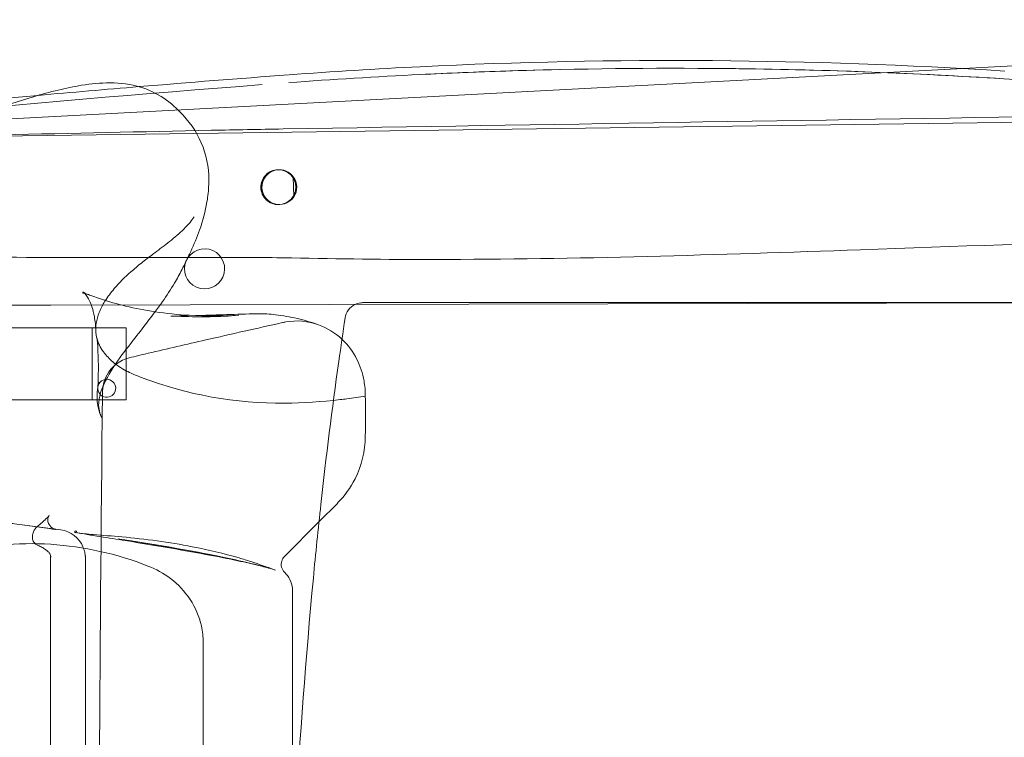
# Model space of a CAD drawing. Units: inches. Extents: x -23.4 to 18.6, y -16.8 to 20.1.
# Drawn here: x -8.6 to 5, y 6.9 to 16.9 of the extents above; entities that cross this region are included whole.
import ezdxf

# ---------------------------------------------------------------- set-up
doc = ezdxf.new("R2010")
doc.units = ezdxf.units.IN
doc.header["$MEASUREMENT"] = 0
doc.layers.add('SEAT', color=5, linetype='Continuous')

msp = doc.modelspace()

# ---------------------------------------------------------------- linework, layer by layer
at = {"layer": 'SEAT', "linetype": 'Continuous', "lineweight": 0}
for p, q in [((-14.61018033803907, 15.19758620339303), (17.32560343601767, 16.88442518041722)), ((5.023259191145144, 16.06201379645552), (5.023250775393308, 16.06201429344731)), ((5.904385613811655, 16.00996859303041), (5.023258646376007, 16.06200457167427)), ((16.46172507989263, 15.6102763529766), (-12.31485031556372, 15.21930694779735)), ((-5.062662765216146, 14.79793752180262), (-5.047798889492469, 14.79826510119983)), ((-4.847802099100818, 14.70012714934126), (-4.841650176171925, 14.4209843868266)), ((-5.051993108035049, 14.31380311131772), (-5.037129232310917, 14.31413069071493)), ((-6.342832446659713, 13.51884419349517), (-6.342979022944974, 13.51854733843288)), ((-14.92334779560474, 12.90150010489378), (-8.215759547718562, 12.91680124481127)), ((-8.215759547718562, 12.91680124481127), (-8.21573737520498, 12.91680129539054)), ((-8.21573737520498, 12.91680129539054), (16.15922034856862, 12.972404684396)), ((-3.880785774696278, 12.95015058027843), (-3.88083234272176, 12.95015058597903)), ((-3.88083234272176, 12.95015058597903), (-3.849014237016718, 12.95015058608078)), ((-3.80348178316558, 12.95015058604406), (-3.849013600136686, 12.95015058597994)), ((-3.803481780701304, 12.95015058608328), (-3.73746900715355, 12.95015058608271)), ((-3.663357396186029, 12.95015055639203), (-3.737469028304758, 12.95015058580213)), ((-3.663357396186029, 12.95015055639203), (14.88990872694353, 12.95010334347137)), ((-5.410123123523363, 12.79588630341811), (-5.410095847215189, 12.79588728439592)), ((-4.128066444922069, 12.73726864958871), (-4.12806144839692, 12.73730189852097)), ((-7.168973801507718, 12.60015058608235), (-22.90377290854326, 12.60015058608246)), ((-7.641161986626457, 11.60015058608224), (-7.641161986626457, 12.60015058608224)), ((-7.168973801507718, 11.60015058608235), (-7.168973801507718, 12.60015058608235)), ((-7.55174868000563, 11.84609749158869), (-7.55175400539315, 11.84607124091644)), ((-3.84729216899882, 11.64916646920415), (-3.847292158445043, 11.64915726042602)), ((-3.847292158445043, 11.64915726042602), (-3.847291597331832, 11.64854264798134)), ((-22.90377290854326, 11.60015058608246), (-7.168973801507718, 11.60015058608235)), ((-3.990028384185052, 10.50278571952265), (-3.990026262485344, 10.50278995881467)), ((-4.491173773669971, 9.904259359404818), (-4.231589305726857, 10.16476161967682)), ((-8.077930649343898, 9.790213917795768), (-8.901227048849478, 9.899074183797552)), ((-4.971504565314945, 9.422372431482245), (-4.491173773669971, 9.904259359404818)), ((-8.14418515040802, 9.794797622862916), (-8.170991729656407, 9.798691559050326)), ((-8.407364847555755, 9.581265886366623), (-8.407363123266578, 9.581265108462503)), ((-7.276841840347288, 9.664450122947642), (-7.27436222772144, 9.664073694500075)), ((-8.219346287103463, -8.22984941391735), (-8.219346287103463, 9.410639726016711)), ((-7.735019913598762, 9.393995155148673), (-7.735019913598308, -8.19369398298329)), ((-6.868348998589909, 9.288793829283122), (-6.868491110792775, 9.288849126600894)), ((-5.187597685569699, 9.262572241430234), (-5.187621384448676, 9.262578305986949)), ((-4.569649002021151, 9.119691514485226), (-4.569596467964175, 9.120250371611633)), ((-4.858083920817762, 8.941509128918938), (-4.858083920817307, -8.229849413917691)), ((-6.125491543703674, 8.455487683250567), (-6.125509714623377, 8.455567596637138)), ((-6.099378009263319, -7.023339430085343), (-6.099378009263773, 8.223640160160244)), ((-6.09937308600297, 8.223639516027674), (-6.099373080494615, 8.223623182678693))]:
    msp.add_line(p, q, dxfattribs=at)
for points in [[(-3.087605243207463, 16.23035019766667, -0.02824925780098459), (5.038214714019205, 16.16964883708727)], [(-4.907490451309286, 16.11795517548069, -0.006333786420162935), (-3.087605243207463, 16.23035019766667)], [(-1.895978494261499, 16.17063096325091, 0.004156664044199385), (-3.087437225804251, 16.12195415905535)], [(-1.143278458355098, 16.19116814019503, 0.006486174598001151), (-3.004656752660367, 16.12597377979409)], [(1.151084633485198, 16.20505504078687, -0.0006701489976650525), (1.343480662932734, 16.2028862958457)], [(1.152199980141404, 16.20504395455009, 125.6174912980114), (1.152198416395777, 16.20504400954042, 157.7242223324242), (1.152196866844179, 16.20504410714716)], [(1.343480662308821, 16.20288624817783, 0.0006663954556720638), (1.152199980142768, 16.20504395466673)], [(5.023255989518702, 16.06200469600799, 0.01282817788680335), (1.343480662387947, 16.20288625269143)], [(5.023258647340981, 16.06200458800595, 0.01075856313162808), (1.937145860217925, 16.19293718214601)], [(-15.48248428316288, 12.15771365477144, -0.003349273733262419), (-13.15062378930611, 13.5440603063023, -0.008531665971758194), (-11.52212347881664, 14.45848953986285, -0.006269437670558058), (-10.68442041844241, 14.89541451702064, -0.0166037160541166), (-9.63377750906534, 15.38856441606708, -0.0288025315067962), (-8.459491470265903, 15.81298480741748, -0.01123163489682303), (-8.115039996942642, 15.90529149084387, -0.01971493757930844), (-7.789643316465799, 15.9716683663994, -0.03754770859834694), (-7.392486912767936, 16.006408987035, -0.07582586693308559), (-6.969434546187358, 15.94738506660053, -0.1342815571123406), (-6.379747208435447, 15.55703136587658, -0.2046367231516243), (-6.023189893556491, 14.59155491328306, -0.03420519276078352), (-6.047296484169465, 14.3528956735779, -0.04491719255269598), (-6.15205165592829, 13.95756898829472, -0.0248136406278454), (-6.273621444120863, 13.66252118083491, -0.007766400781242968), (-6.343006211395959, 13.51856009933613)], [(-6.989403787719993, 15.95341326559787, -0.002115550254787906), (-4.91256309351752, 16.11756936489053)], [(-3.087437225804251, 16.12195415905535, 0.006368716108850354), (-4.912445367631108, 16.00888516184716)], [(-5.278706057399859, 15.98123559551516, 0.01000872163074798), (-15.24490066163457, 15.02053488516231)], [(-8.391411535712678, 15.83255056640814, -0.001441332314400211), (-6.989403787719993, 15.95341326559787)], [(-15.42353443372463, 15.10274601694141, -0.007308858291902212), (-8.391411535712678, 15.83255056640814)], [(-4.98804615121594, 15.36501800304791, -0.0007989195519254872), (16.95428515130538, 15.70435247921603)], [(-12.28586695857416, 15.2202975940462, 0.002293309493596389), (-8.889924436667343, 15.28261040909251, -0.0006238607876507295), (-5.982901391431596, 15.3463589391904, -0.000590151253040202), (-4.988046100564816, 15.36501506296088)], [(-5.284278339225466, 14.5508686415285, -0.6419296467941525), (-4.888631630952432, 14.7431184289544)], [(-5.059259638295089, 14.79799487083085, 0.002135533336273603), (-5.059307892201332, 14.79799576509424, 0.001436163431365577), (-5.059487647784181, 14.79799771735838, -0.00234521750584908), (-5.059575782042202, 14.79799883067585, -0.01447838982363937), (-5.059593687125243, 14.79799953858492, -0.06785031173669126), (-5.059595703056175, 14.79799985765032, -0.07320254988804227), (-5.059593887669735, 14.79800044800857, -0.01487246418978597), (-5.059578878958519, 14.79800152829182, -0.003456357585146792), (-5.059551156272619, 14.79800274877937, -0.002098359451959757), (-5.059467550104955, 14.7980054877471, -0.001313893127487923), (-5.059257499629666, 14.79801129604493)], [(-5.059262149016149, 14.7979885452902, 0.0002883173884741982), (-5.05925949532616, 14.79798865727253)], [(-5.057750721789716, 14.79802777062912, -0.00953480159850991), (-5.057644811172622, 14.79803848875792, -0.01098293796379101), (-5.057426388025078, 14.79805135999857, -0.007774576342234343), (-5.057251957393646, 14.798055479607, -0.06918400444316374), (-5.057184722473039, 14.79805424102346, -0.4164822320784939), (-5.057192299559347, 14.79805320028697, -0.01541954577938359), (-5.058829263865618, 14.79802200690494)], [(-5.053401249279204, 14.79808076800714, 0.0250106070962444), (-5.053504770928839, 14.7980866224392, 0.006384644176207421), (-5.053696648788218, 14.79808712469048, -0.0005596283783217301), (-5.055165543366229, 14.79807242423556, 0.002402242092420014), (-5.056855483666595, 14.79804931227488, 0.002534831931502475), (-5.057750722897481, 14.79802777049349)], [(-4.880546053197804, 14.37623606405339, -0.642030345838962), (-5.284278339225466, 14.5508686415285)], [(-5.048593584670698, 14.31390195301401, 1042.456454480394), (-5.048590921365985, 14.31390190966181)], [(-5.048590836915309, 14.31389795789869, 0.3077119019734217), (-5.048985259066967, 14.31387475951419, 0.2059261123386519), (-5.04898371889135, 14.3138744584237, 0.01500869286780486), (-5.04896602717713, 14.31387407902855, 0.004009544237120576), (-5.04890860193359, 14.31387447899442, 0.00158579848660479), (-5.048724987630749, 14.31387748673069, 0.0003035286196266148), (-5.048588787622293, 14.31388000605432)], [(-5.048159605584488, 14.31388759644426, 0.001966833861199553), (-5.047771016609886, 14.31389659507636, 0.00711527586201811), (-5.047577969151689, 14.31390432297701, 0.01520280532501646), (-5.047453205551165, 14.31391524575065, -0.006730356250264298), (-5.04735807730799, 14.31392613962066, -0.0165340155708865), (-5.047270461770722, 14.31393120448729, -0.008528441641566497), (-5.047144953755151, 14.31393199625745, 0.003799595641540509), (-5.046921279697244, 14.31393201031835, 0.008285093346516201), (-5.046722126610121, 14.31393725254497, 0.003569712251231824), (-5.046651416259692, 14.31394091295397)], [(-5.046651415351562, 14.31394091300797, 0.001821894441305394), (-5.046073831283366, 14.31396074183044, -0.001741740600106438), (-5.044910310650948, 14.31400117223177, -0.003304247289962557), (-5.043876888570821, 14.31402534292022, 0.004280319495322346), (-5.04322230947605, 14.31403892310072, 0.01318361806724451), (-5.042936608283298, 14.31405575812903, -0.008769367939332706), (-5.042734273552242, 14.31406802818856)], [(-7.317685674339145, 12.09583934624368, -0.05186154140007951), (-7.454195020384077, 12.22506768923574, -0.09087376252797975), (-7.56259425149824, 12.40966350299857, -0.1233491713514815), (-7.586298985930398, 12.66340562808296, -0.05826092284647808), (-7.545725623258249, 12.81339409646409, -0.04706781658631452), (-7.464967529990417, 12.97137701542044, -0.03699873527371894), (-7.335407160169552, 13.14555077712146, -0.03441628157647157), (-7.105993341646126, 13.37728599542822, -0.01446011331389785), (-6.95941508393139, 13.4997822765456, -0.00623620633827582), (-6.799327296462934, 13.62324212396754, 0.003275469697240613), (-6.592560716587059, 13.78040349823016, 0.02487770818003738), (-6.391283467662333, 13.95103431111556, 0.02817378253873347), (-6.281954732718759, 14.06650276351183, 0.02842706148004448), (-6.223216089394782, 14.14563731836301)], [(10.93502820133131, 13.88976850836036, 0.006038382928762791), (3.030605368886654, 13.68561067846304, -0.002617983656259443), (0.0664483490334078, 13.5923704737254, -0.00604156781598221), (-2.897579731998349, 13.55049195746369, -0.006310353019298425), (-4.873482792303321, 13.57365115701054)], [(-6.342832486207726, 13.51884421303464, 0.005403218980434349), (-6.336344415159374, 13.53235701357505, 0.002440951685292732), (-6.334288985436388, 13.536822047854, -173.2531388683298), (-6.336913140575916, 13.53094347049239)], [(-6.313053648584855, 13.57984050079745, -0.002489663099317474), (-10.79246317777574, 13.59119140189625, 0.001993473377702071), (-13.05706188464706, 13.59416203362412)], [(-4.873468199289391, 13.5735225943514, 0.001931327166224249), (-5.954188330148781, 13.57938450861252, 0.0004354062781544258), (-6.313053648584855, 13.57984050079745)], [(-4.87348637625405, 13.57352223330622, 0.03880568654932699), (-4.873480679603063, 13.57351876487724, 0.05035121086948111), (-4.873474389011562, 13.57351633420296, 0.05602954430672617), (-4.873468072982405, 13.57351535444775)], [(-6.336913140575916, 13.53094347049239, -0.0176417759856854), (-6.396919919161746, 13.40787014121759, -0.01364964180139023), (-6.49837037024713, 13.22282608016451, -0.01946782346819813), (-6.666410488532392, 12.96417537588161, -0.007003178378824994), (-6.775418166518421, 12.81307651011082, -0.00528722686540949), (-6.923799341189124, 12.61768208075716, -0.001202704025799266), (-7.121205876281465, 12.36502107185436, 0.00958963895718817), (-7.258869487493712, 12.18157189737121, 0.04155429960735868), (-7.480580375782893, 11.81406844353432, 0.02194696233153397), (-7.510394337347634, 11.74619543777294, 0.0435196446569888), (-7.538193667798851, 11.64938184954963, 0.01952784067457749), (-7.549704319833154, 11.57490429195298, 0.02928510222205967), (-7.553041440125753, 11.52173585308287)], [(-7.591769088127194, 12.56121103577925, 0.03319040947297198), (-7.611979046269198, 12.75579702419225, 0.03622437785097246), (-7.646075853716638, 12.893670740728, 0.03224170675893435), (-7.678775023810203, 12.97476021091995, 0.06935536747029317), (-7.745774893079897, 13.07753971981231, 0.02935456668604932), (-7.761002448179852, 13.09281964931529, -25.05336099536522), (-7.761579572507117, 13.0938036098745, 0.02586981004083789), (-7.734635617106733, 13.07926148363879, 0.01830094656428565), (-7.69385025029419, 13.06128023760675, 0.01004086244230892), (-7.633423007059037, 13.03840985112549, 0.00766825344101757), (-7.529045677038766, 13.00288436769574, 0.01791301540323271), (-7.179213620168639, 12.90288798500262, 0.02248301718864169), (-6.768341859924703, 12.822875713239)], [(-4.128065733229278, 12.73730322508652, -0.2505592556658768), (-3.987088646870006, 12.92644755623542)], [(-3.987088646870006, 12.92644755623542, -0.07897860330933412), (-3.911407454905429, 12.94826543427041, -0.01925117032261539), (-3.889843095447986, 12.94990417332531, -0.009112689250413015), (-3.878309659774686, 12.95015058608033)], [(-6.768341859924703, 12.822875713239, 0.02329101426394301), (-6.291488114357207, 12.77438966701698, 0.02788612245143007), (-5.604508403371028, 12.77492731591872)], [(-6.549690048291495, 12.76243073483056, 0.001323585135086201), (-6.317637412746762, 12.76735177933801)], [(-6.399630252909674, 12.75907413864843, 0.005881918792264481), (-6.491940784210556, 12.76210958501713, 0.004022929369566917), (-6.528762138288357, 12.76255915512547, 0.005428103166626615), (-6.549690048291495, 12.76243073483056)], [(-6.399622216118814, 12.7592760563482, 0.03234685975823207), (-5.606657975578173, 12.77545421719856)], [(-6.208019732667935, 12.77025544067396, 0.001465005243644999), (-5.823198470622401, 12.78169441130706, 0.0008703748611626256), (-5.41009584458584, 12.79588723234042)], [(-5.604508403371028, 12.77492731591872, 0.0007292091806028817), (-5.605673001379046, 12.77483779251395, 0.0003506357792753221), (-5.606579699083568, 12.77476640682596)], [(-5.410095846482136, 12.79588728511635, -0.01138771078342205), (-5.332640746131119, 12.79686401944991, -0.02780041001163702), (-5.096655690720809, 12.78170998590463, -0.02846513564700136), (-4.791821095856676, 12.72846186535105, -0.02876712276780858), (-4.498801282613158, 12.64311539804112)], [(-4.215912002118102, 12.13374539634958, -0.002311677373180472), (-4.128066444922069, 12.73726864958871)], [(-4.999942056807186, 12.67244414383742, 0.0009206544865042337), (-6.065333347689602, 12.43182260053629, 0.002066564145845419), (-6.863299660699113, 12.24619579749094, 0.0009178385135475252), (-7.128914791879879, 12.18255359363889)], [(-4.498801282612703, 12.64311539804112, 0.131334945075128), (-4.953108777476473, 12.68177958470574, 0.01230839127688707), (-4.999942056794453, 12.67244414377399)], [(-4.171832961840892, 12.44147125954021, 0.1039514457743159), (-4.498801282612703, 12.64311539804112)], [(-7.55175392435217, 11.84607122211901, 0.01643115351921096), (-7.562578554517358, 11.78274590915214, -50.45217176520902), (-7.564017051353176, 11.77297199871168, 0.007048628483348428), (-7.560857878614343, 11.83066110833954, 0.02373189092684078), (-7.564842318147157, 12.33188125518905, 0.008827974547411868), (-7.571606168665539, 12.42350975556246, 0.0110295472030586), (-7.575365973821818, 12.45723891108742, 0.0371832657849845), (-7.559717942845282, 12.40192878047696, 0.02525019754524433), (-7.540318018324115, 12.35532545469891)], [(-3.865544292629011, 11.86333309580573, 0.07190934880937147), (-3.963457462420365, 12.16069441653724, 0.08689659274094891), (-4.171832961840892, 12.44147125954021)], [(-7.128914791878969, 12.182553593634, 0.2121840300976581), (-7.435568675634158, 11.94546550874088, 0.1241867137289281), (-7.500693565565825, 11.6924634628906)], [(-4.199093772524748, 11.6017238666293, -0.02602967332156392), (-4.965698711417417, 11.55318121228072, -0.09386591522140111), (-6.961147688268056, 11.91101272759897, -0.0176874414669064), (-7.122859537972772, 11.97925741038853, -0.05328335071785847), (-7.317685674339145, 12.09583934624368)], [(-4.465232114482433, 10.14445798890813, -0.007623967393901749), (-4.215912002118102, 12.13374539634958)], [(-7.509263305533068, 11.35394162193472, -0.06826562745475596), (-7.559514423568771, 11.49517784766522, -0.03915857868800197), (-7.572893806114962, 11.597951987491, -0.03290474556930315), (-7.571316170958426, 11.70878251002614, -0.02753208145599692), (-7.555228546003264, 11.82830759337969, -0.003588129158808723), (-7.551748680005176, 11.84609749159097)], [(-3.865544623620963, 11.86333303033746, -0.04241723345418376), (-3.84729216899882, 11.64916646920415)], [(-7.500693571138299, 11.69246346290606, 0.005021353935017625), (-7.500817354822402, -10.49195247137959)], [(-3.847268392668184, 11.64854264963503, -0.001202956364227296), (-3.972036019393499, 11.63072292897766, -0.003395228871105297), (-4.105451830262837, 11.6129307906989, -0.002927957929425283), (-4.199093772524748, 11.6017238666293)], [(-3.847291909971545, 11.64854265306985, -0.0002615783481900544), (-3.847082399313649, 11.24635812042425, -0.0004638674465376891), (-3.847308068981647, 11.11229442867636)], [(-7.553041440125753, 11.52173585308287, 0.01861750865693406), (-7.553043088200639, 11.52206289062485, 0.002777451138929809), (-7.553079960836612, 11.52332806000072, 0.001184786822793822), (-7.553183468450925, 11.52619676597544, 0.0008346091877855527), (-7.55335789567448, 11.53055993320743, 0.004118540725579795), (-7.553049918403985, 11.52495799191138)], [(-7.553049918403985, 11.52495799191138, 0.05524720171884766), (-7.534449004376938, 11.41866659167613, 0.04283626519697079), (-7.509263305533068, 11.35394162193472)], [(-3.990026262485344, 10.50278995881467, 0.1126472737777285), (-3.847503993811415, 11.09244504372452, 0.003435472707311202), (-3.847308068981647, 11.11229442867636)], [(-4.231688073658233, 10.16487115512518, 0.07849914896300035), (-3.990028384185052, 10.50278571952265)], [(-4.569628888760008, 9.120250959953637, -0.003923987861380572), (-4.465232114482433, 10.14445798890813)], [(-8.405743436619332, 9.834820896649035, 0.007294128950626493), (-8.336422869758962, 9.894906571383103, 0.006578703985922307), (-8.300112820089225, 9.928269871730095, 0.01411389910289814), (-8.260508641644037, 9.967638324021209, 0.01332659599397338), (-8.246886667156787, 9.982801213357334, 0.01642970384754067), (-8.241294578204133, 9.98982870923021)], [(-8.241294578204133, 9.98982870923021, 0.01903295571388778), (-8.24324796676433, 9.986599975378226, 0.05243844945549415), (-8.252279910914012, 9.964980341038313, 0.0844881090010279), (-8.257959511962554, 9.921045784840317, 0.1235240196300307), (-8.24091188880243, 9.864260911099677, 0.1551309273595516), (-8.172894537266302, 9.803868272528916, 0.007692545826585282), (-8.169079306668891, 9.80226603789265)], [(-8.169096843503894, 9.798542572744282, 0.002114702819120973), (-8.72233294729699, 9.875655497560047, 0.0005495813666420858), (-8.909146751736216, 9.900768297288892)], [(-8.40736470224715, 9.581266208335819, -0.04804258808927538), (-8.427905580172364, 9.592929862408823, -0.1750398015125594), (-8.467797197366735, 9.649924587590363, -0.04502341934441065), (-8.471928110565614, 9.67307444633525, -0.05053136736644481), (-8.4712924567541, 9.719741183447354, -0.05044356187356715), (-8.464200330329959, 9.751980393854069, -0.07594208831840725), (-8.440372520343544, 9.797485506356338, -0.06182345957471106), (-8.405096091870519, 9.835218579970274)], [(-8.405671566308001, 9.834735656891667, -0.001158874460471704), (-8.405096091870519, 9.835218579970388)], [(-8.169111539003325, 9.798431497894967, -0.00137773315643364), (-8.170051701217972, 9.798559522999767, -0.0007249798392400696), (-8.170991729656407, 9.798691559050326)], [(-8.169079306668891, 9.80226603789265, 0.03826080034680403), (-8.149915806993022, 9.796249792175786, 0.01817566926040805), (-8.142123670073715, 9.794748852034218)], [(-8.144138781137599, 9.795075249160732, 0.004016321395797513), (-8.14212284729524, 9.79475439271016)], [(-8.078747552091272, 9.790355165288133, -0.2677957519816578), (-7.7701801954438, 9.555385122297935, -0.01216548585060002), (-7.762738697963186, 9.536794636687205)], [(-8.078745224985823, 9.790372394935616, -0.0005792419847955174), (-8.077923993613012, 9.790264061775588)], [(-5.187597685569699, 9.262572241430234, 0.008835122979146393), (-5.500392651735865, 9.33662398789545, 0.005192915435861312), (-5.817653325348829, 9.402495479582399, 0.006153044645735255), (-6.482612359165387, 9.52544896493066, 0.00287693316141611), (-7.179230904493807, 9.641351925655158, 0.001098461944368633), (-7.889272949058295, 9.755015716364028)], [(-7.886337206892449, 9.754619527733212, -0.006287458547084343), (-7.889272949058295, 9.755015716364028)], [(-7.884880419697083, 9.754450897787251, -0.003158148079347076), (-7.886337206892449, 9.754619527733212)], [(-7.885798602415662, 9.754566846997363, -0.009122152407034767), (-7.884880419698902, 9.754450897769289)], [(-7.86704631104999, 9.752032735848957, 0.005650820299488621), (-7.873751612917886, 9.753049285633779, -61.84879524240738), (-7.872958274695748, 9.75293972855502)], [(-7.872958274695748, 9.75293972855502, 0.01878731709237178), (-7.627423049005984, 9.725889690493432, -0.003878951921971422), (-7.232555438474947, 9.693511549789264, -0.02487555126998818), (-6.251139392219784, 9.557538800573298, -0.02360493337132251), (-5.601290658231619, 9.401481307197514, -0.009338606402978277), (-5.437411331795147, 9.350210347921688, -0.005893687333411824), (-5.095737846942711, 9.231888804442178)], [(-7.868134600531221, 9.752203244999691, -0.0008338861324542812), (-7.86704714365419, 9.752027641910786)], [(-10.9112996768115, 8.915287504774028, -0.0739589916110227), (-9.596893090257026, 9.466039142254317, -0.1559155642383233), (-6.868491110792775, 9.288849126600894)], [(-8.220515323698464, 9.434265973918741, 0.0824727346212318), (-8.22396566126713, 9.448311488543027, 0.0364310422448324), (-8.229098787690646, 9.458386222784952, 0.06808834043783858), (-8.253145390526015, 9.487875418942622, 0.01394361874697602), (-8.26168055090534, 9.495530220606952, 0.01942784854891425), (-8.279842964506997, 9.509784978531684, 0.02421138947075996), (-8.325238144879904, 9.53921997715679, 0.01897223306779411), (-8.379718061067479, 9.568259085302316, 0.004475312927222382), (-8.400512555262367, 9.578147176090283, 0.002669493750446676), (-8.407364847555755, 9.58126588636651)], [(-5.095737846942711, 9.231888804442178, 0.00921958659616525), (-5.166701704503566, 9.253272346746485, 0.007830596087819072), (-5.357115606688922, 9.303908443844648, 0.008853745048777575), (-5.743339132426399, 9.393656208504126, 0.009505968951326643), (-6.41811327050732, 9.524941445807599, 0.004598986908837634), (-6.985015736441028, 9.61931170354569, 0.001654792851740537), (-7.27684184496934, 9.664450092505604)], [(-7.27436222772144, 9.664073694500075, -0.004345309602461851), (-6.581257220926318, 9.553266152073434, -0.007675229206427966), (-5.921920320769232, 9.43135240288234, -0.01339474058998054), (-5.187597685569699, 9.262572241430234)], [(-7.762738697963186, 9.536794636687205, -0.04889600020872553), (-7.742527885106256, 9.460509427057787)], [(-7.7425237667087, 9.46053226511026, -0.00288768610150249), (-7.739840483475973, 9.443826747177923, -0.004785266850828782), (-7.738059325619133, 9.431446944797926, -0.007548240363386784), (-7.736602176750921, 9.419113350544308, -0.02528413993277939), (-7.735210093981323, 9.393995151308559)], [(-7.742520285150704, 9.460510655755684, 0.001862320380743099), (-7.7425237667087, 9.46053226511026)], [(-8.218655781478219, 9.410639749210304, 0.01477678769540113), (-8.218883806094937, 9.418070795452536, 0.01069370293592261), (-8.219482813292643, 9.425443189345174, 0.005136329305656683), (-8.220144436960481, 9.431321919562492, 0.001681744711867428), (-8.22051270480938, 9.434266173710057)], [(-4.968857457195782, 9.201162669561995, -0.2840443270272673), (-5.008922406804004, 9.357709246740683, -0.1120727916167597), (-4.97260890326811, 9.421313293208073)], [(-4.97260890326811, 9.421313293208073, -0.0006059205511243252), (-4.972310573265759, 9.42164257753825)], [(-6.868340618083721, 9.288815612968165, -0.06849356944947532), (-6.554011695029885, 9.114593440662361, -0.1759151407651652), (-6.125509714704776, 8.455567596995252)], [(-4.85807626365181, 8.941509137661, 0.1855459556791039), (-4.950356776236504, 9.181819392787133, 0.01743942040466227), (-4.968857457202148, 9.201162669554947)], [(-4.949812832254111, 2.464134457628461, -0.01831583822856046), (-4.569649002021151, 9.119691514485226)], [(-4.569628658954343, 9.120253397915121, 418.0323658298697), (-4.569628729025908, 9.120252480383442, 152.3682488223111), (-4.569628814879479, 9.120251566084107, 153.2894210893502), (-4.569628888760008, 9.120250959953637)], [(-6.125491543766884, 8.455487683597426, -0.05562857843795094), (-6.09937308329495, 8.223623231663964)]]:
    msp.add_lwpolyline(points, format="xyb", dxfattribs=at)
msp.add_circle((-5.053494434175036, 14.55595480168677), 0.242125984252, dxfattribs=at)
for centre, radius, start, end in [((0.4382298666444058, -55.5695882365394), 71.7781831722289, 89.43007544920374, 91.8635838004785), ((-7.923370837508855, 9.406589366186608), 0.3500000000030927, 80.9224954587092, 83.83694482728833)]:
    msp.add_arc(centre, radius, start, end, dxfattribs=at)
for centre, major_axis, ratio, start_param, end_param in [((-5.057327936625597, 14.55587031656012), (-0.005334828590627269, 0.2420672052424887), 0.9993292840675176, -0.007920999827988773, 1.570796326794911), ((-5.042637446458912, 14.55619407477798), (0.2422296725431816, 0.005338409146701216), 0.9993292840675176, 1.615435021599337, 3.14159264628351), ((-5.042637446458912, 14.55619407477798), (0.2422296725431816, 0.005338409146701216), 0.9993292840675176, 0.6145380153084332, 0.8599515559166035), ((-5.0423720509541, 14.55619992373022), (-0.005334828590583804, 0.2420672052425212), 0.9993292840675176, -1.57079632679465, -0.9562583114831273), ((-5.057327936625597, 14.55587031656012), (0.005334828590636279, -0.2420672052424911), 0.9993292840675176, -1.570796326794895, 0.007920999823722852), ((-5.042637446458912, 14.55619407477798), (0.2422296725431816, 0.005338409146701216), 0.9993292840675176, 3.14159264628351, 4.66782048790754), ((-5.042372050953645, 14.55619992373022), (-0.005334828590631151, 0.2420672052424948), 0.9993292840675178, -2.18533434210682, -1.570796326794896), ((-5.042637446458912, 14.55619407477798), (0.2422296725431816, 0.005338409146701216), 0.9993292840675176, -0.85995158561858, -0.6145380153087769)]:
    msp.add_ellipse(centre, major_axis=major_axis, ratio=ratio, start_param=start_param, end_param=end_param, dxfattribs=at)

doc.saveas('drawing.dxf')
